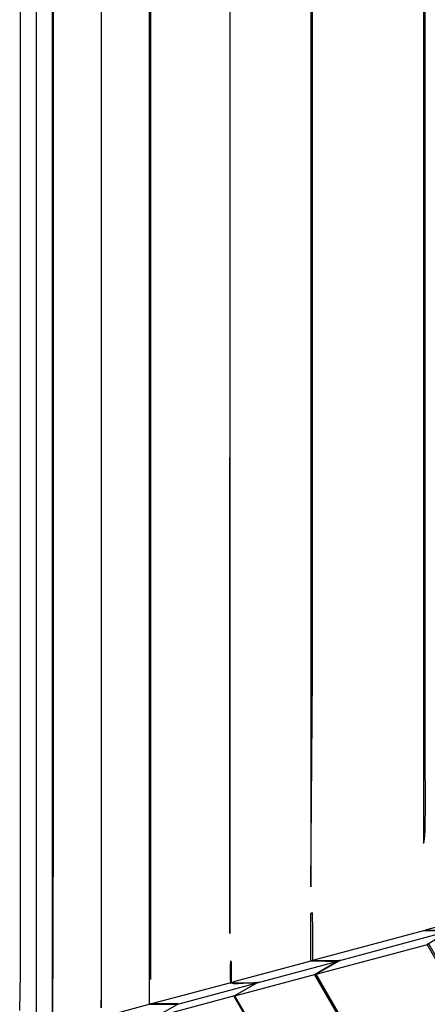
# Model space of a CAD drawing. Units: millimetres. Extents: x -5728 to 5728, y -4957 to 4956.
# Drawn here: x -3213 to -3170, y -2133 to -2030 of the extents above; entities that cross this region are included whole.
import ezdxf

# ---------------------------------------------------------------- set-up
doc = ezdxf.new("R2010")
doc.units = ezdxf.units.MM
doc.layers.get('0').update_dxf_attribs({"true_color": 0x5890e1})

# ---------------------------------------------------------------- blocks, each defined once
blk = doc.blocks.new('ИК 0156Т-1')
at = {"color": 18, "true_color": 0x000000}
for p, q in [((-3199.26, -1722.81), (-3199.26, -2130.42)), ((-3190.82, -2130.71), (-3190.82, -2130.71))]:
    blk.add_line(p, q, dxfattribs=at)
for points in [[(-3199.37, -2133), (-3199.37, -1742.72), (-3199.37, -1720.24)], [(-3096.82, -1514.86), (-3212.45, -1715.12), (-3212.62, -1715.78), (-3212.74, -1716.36), (-3212.82, -1716.9), (-3212.86, -1717.41), (-3212.86, -1719.75), (-3212.86, -2114.03), (-3212.86, -2129.84), (-3212.93, -2133.67)], [(-3204.36, -2134.34), (-3199.38, -2133), (-3196.48, -2133), (-3196.4, -2132.97), (-3196.38, -2132.96), (-3196.38, -2132.96), (-3196.38, -2132.96), (-3196.38, -2132.96), (-3196.38, -2132.96), (-3196.38, -2132.96), (-3196.38, -2132.96), (-3196.38, -2132.96), (-3196.37, -2132.96), (-3196.37, -2132.96), (-3196.37, -2132.96), (-3196.37, -2132.96), (-3196.37, -2132.96), (-3196.37, -2132.96), (-3196.37, -2132.96), (-3196.37, -2132.96), (-3196.37, -2132.96), (-3196.37, -2132.96), (-3196.37, -2132.96), (-3196.37, -2132.96), (-3196.37, -2132.96), (-3196.37, -2132.96), (-3196.37, -2132.96), (-3196.37, -2132.96), (-3196.37, -2132.96), (-3196.37, -2132.96), (-3196.37, -2132.96), (-3196.37, -2132.96), (-3196.37, -2132.96), (-3196.37, -2132.96), (-3196.37, -2132.96), (-3196.37, -2132.96), (-3196.37, -2132.96), (-3196.37, -2132.96), (-3196.37, -2132.96), (-3196.37, -2132.96), (-3196.37, -2132.96), (-3196.37, -2132.96), (-3196.37, -2132.96), (-3196.37, -2132.96), (-3196.37, -2132.96), (-3196.37, -2132.96), (-3196.37, -2132.96), (-3196.37, -2132.96), (-3196.37, -2132.96), (-3196.37, -2132.96), (-3196.37, -2132.96), (-3196.37, -2132.96), (-3196.37, -2132.96), (-3196.37, -2132.96), (-3196.37, -2132.96), (-3196.37, -2132.96), (-3196.37, -2132.96), (-3196.37, -2132.96), (-3196.37, -2132.96), (-3196.37, -2132.96), (-3196.37, -2132.96), (-3196.37, -2132.96), (-3196.37, -2132.96), (-3196.37, -2132.96), (-3196.37, -2132.96), (-3196.37, -2132.96), (-3196.37, -2132.96), (-3196.37, -2132.96), (-3196.37, -2132.96), (-3196.37, -2132.96), (-3196.37, -2132.96), (-3196.37, -2132.96), (-3196.37, -2132.96), (-3196.37, -2132.96), (-3196.37, -2132.96), (-3196.37, -2132.96), (-3196.37, -2132.96), (-3196.37, -2132.96), (-3196.37, -2132.96), (-3196.37, -2132.96), (-3196.37, -2132.96), (-3196.37, -2132.96), (-3196.36, -2132.96), (-3196.36, -2132.96), (-3196.36, -2132.96), (-3196.37, -2132.96), (-3196.36, -2132.96), (-3196.36, -2132.96), (-3196.36, -2132.96), (-3196.36, -2132.96), (-3196.36, -2132.96), (-3196.36, -2132.96), (-3196.36, -2132.96), (-3196.36, -2132.96), (-3196.36, -2132.96), (-3196.36, -2132.96), (-3196.36, -2132.96), (-3196.36, -2132.96), (-3196.36, -2132.96), (-3196.36, -2132.96), (-3196.36, -2132.96), (-3196.36, -2132.96), (-3196.36, -2132.96), (-3196.36, -2132.96), (-3196.36, -2132.96), (-3196.36, -2132.96), (-3196.36, -2132.96), (-3196.36, -2132.96), (-3196.36, -2132.96), (-3196.36, -2132.96), (-3196.36, -2132.96), (-3196.36, -2132.96), (-3196.36, -2132.96), (-3196.36, -2132.96), (-3196.36, -2132.96), (-3196.36, -2132.96), (-3196.36, -2132.96), (-3196.36, -2132.96), (-3196.36, -2132.96), (-3196.36, -2132.96), (-3196.36, -2132.96), (-3196.36, -2132.96), (-3196.36, -2132.96), (-3196.36, -2132.96), (-3196.36, -2132.96), (-3196.36, -2132.96), (-3196.36, -2132.96), (-3196.36, -2132.96), (-3196.36, -2132.96), (-3196.36, -2132.96), (-3196.36, -2132.96), (-3196.36, -2132.96), (-3196.36, -2132.96), (-3196.36, -2132.96), (-3196.36, -2132.96), (-3196.36, -2132.96), (-3196.36, -2132.96), (-3196.36, -2132.96), (-3196.36, -2132.96), (-3196.36, -2132.96), (-3196.36, -2132.96), (-3196.36, -2132.96), (-3196.36, -2132.96), (-3196.36, -2132.96), (-3196.36, -2132.96), (-3196.36, -2132.96), (-3196.36, -2132.96), (-3196.36, -2132.96), (-3196.36, -2132.96), (-3196.36, -2132.96), (-3196.36, -2132.96), (-3196.36, -2132.96), (-3196.36, -2132.96), (-3196.36, -2132.96), (-3196.36, -2132.96), (-3196.36, -2132.96), (-3196.36, -2132.96), (-3196.36, -2132.96), (-3196.36, -2132.96), (-3196.36, -2132.96), (-3196.36, -2132.96), (-3196.36, -2132.96), (-3196.36, -2132.96), (-3196.36, -2132.96), (-3196.36, -2132.96), (-3196.36, -2132.96), (-3196.36, -2132.96), (-3196.36, -2132.96), (-3196.36, -2132.96), (-3196.36, -2132.96), (-3196.36, -2132.96), (-3196.36, -2132.96), (-3196.36, -2132.96), (-3196.36, -2132.96), (-3196.36, -2132.96), (-3196.36, -2132.96), (-3196.36, -2132.96), (-3196.36, -2132.96), (-3196.36, -2132.96), (-3196.36, -2132.96), (-3196.36, -2132.96), (-3196.36, -2132.96), (-3196.36, -2132.96), (-3196.36, -2132.96), (-3196.36, -2132.96), (-3196.36, -2132.96), (-3196.36, -2132.96), (-3196.36, -2132.96), (-3196.36, -2132.96), (-3196.36, -2132.96), (-3196.36, -2132.96), (-3196.36, -2132.96), (-3196.36, -2132.96), (-3196.36, -2132.96), (-3196.36, -2132.96), (-3196.36, -2132.96), (-3196.36, -2132.96), (-3196.36, -2132.96), (-3196.36, -2132.96), (-3196.36, -2132.95), (-3196.36, -2132.96), (-3196.36, -2132.96), (-3196.36, -2132.96), (-3196.36, -2132.96), (-3196.36, -2132.95), (-3196.36, -2132.95), (-3196.36, -2132.96), (-3196.36, -2132.95), (-3196.36, -2132.95), (-3196.36, -2132.95), (-3196.36, -2132.95), (-3196.36, -2132.95), (-3196.36, -2132.95), (-3196.36, -2132.95), (-3196.36, -2132.95), (-3196.36, -2132.95), (-3196.36, -2132.95), (-3196.36, -2132.95), (-3196.36, -2132.95), (-3196.36, -2132.95), (-3196.36, -2132.95), (-3196.36, -2132.95), (-3196.36, -2132.95), (-3196.36, -2132.95), (-3196.36, -2132.95), (-3196.36, -2132.95), (-3196.36, -2132.95), (-3196.36, -2132.95), (-3196.36, -2132.95), (-3196.36, -2132.95), (-3196.36, -2132.95), (-3196.36, -2132.95), (-3196.36, -2132.95), (-3196.36, -2132.95), (-3196.36, -2132.95), (-3196.36, -2132.95), (-3196.36, -2132.95), (-3196.36, -2132.95), (-3196.36, -2132.95), (-3196.36, -2132.95), (-3196.36, -2132.95), (-3196.36, -2132.95), (-3196.36, -2132.95), (-3196.36, -2132.95), (-3196.36, -2132.95), (-3196.36, -2132.95), (-3196.36, -2132.95), (-3196.36, -2132.95), (-3196.36, -2132.95), (-3196.36, -2132.95), (-3196.36, -2132.95), (-3196.36, -2132.95), (-3196.36, -2132.95), (-3196.36, -2132.95), (-3196.36, -2132.95), (-3196.36, -2132.95), (-3196.36, -2132.95), (-3196.36, -2132.95), (-3196.36, -2132.95), (-3196.36, -2132.95), (-3196.36, -2132.95), (-3196.36, -2132.95), (-3196.36, -2132.95), (-3196.36, -2132.95), (-3196.36, -2132.95), (-3196.36, -2132.95), (-3196.36, -2132.95), (-3196.36, -2132.95), (-3196.36, -2132.95), (-3196.36, -2132.95), (-3196.36, -2132.95), (-3196.36, -2132.95), (-3196.36, -2132.95), (-3196.36, -2132.95), (-3196.36, -2132.95), (-3196.36, -2132.95), (-3196.36, -2132.95), (-3196.36, -2132.95), (-3196.36, -2132.95), (-3196.36, -2132.95), (-3196.36, -2132.95), (-3196.36, -2132.95), (-3196.36, -2132.95), (-3196.36, -2132.95), (-3196.36, -2132.95), (-3196.36, -2132.95), (-3196.36, -2132.95), (-3196.36, -2132.95), (-3196.37, -2132.95), (-3196.37, -2132.95), (-3196.37, -2132.95), (-3196.37, -2132.95), (-3196.37, -2132.95), (-3196.37, -2132.95), (-3196.37, -2132.95), (-3196.37, -2132.95), (-3196.37, -2132.95), (-3196.37, -2132.95), (-3196.37, -2132.95), (-3196.37, -2132.95), (-3196.37, -2132.95), (-3196.37, -2132.95), (-3196.37, -2132.95), (-3196.37, -2132.95), (-3196.37, -2132.95), (-3196.37, -2132.95), (-3196.37, -2132.95), (-3196.37, -2132.95), (-3196.37, -2132.95), (-3196.37, -2132.95), (-3196.37, -2132.95), (-3196.37, -2132.95), (-3196.37, -2132.95), (-3196.37, -2132.95), (-3196.37, -2132.95), (-3196.37, -2132.95), (-3196.37, -2132.95), (-3196.37, -2132.95), (-3196.37, -2132.95), (-3196.37, -2132.95), (-3196.37, -2132.95), (-3196.37, -2132.95), (-3196.37, -2132.95), (-3196.37, -2132.95), (-3196.37, -2132.95), (-3196.37, -2132.95), (-3196.37, -2132.95), (-3196.37, -2132.95), (-3196.37, -2132.95), (-3196.37, -2132.95), (-3196.37, -2132.95), (-3196.37, -2132.95), (-3196.37, -2132.95), (-3196.37, -2132.95), (-3196.37, -2132.95), (-3196.37, -2132.95), (-3196.37, -2132.95), (-3196.37, -2132.95), (-3196.37, -2132.95), (-3196.37, -2132.95), (-3196.37, -2132.95), (-3196.37, -2132.95), (-3196.37, -2132.95), (-3196.37, -2132.95), (-3196.37, -2132.95), (-3196.37, -2132.95), (-3196.37, -2132.95), (-3196.37, -2132.95), (-3196.37, -2132.95), (-3196.37, -2132.95), (-3196.37, -2132.95), (-3196.37, -2132.95), (-3196.37, -2132.95), (-3196.37, -2132.95), (-3196.37, -2132.95), (-3196.37, -2132.95), (-3196.37, -2132.95), (-3196.37, -2132.95), (-3196.37, -2132.95), (-3196.38, -2132.95), (-3196.38, -2132.95), (-3196.38, -2132.95), (-3196.38, -2132.95), (-3196.38, -2132.95), (-3196.38, -2132.95), (-3196.38, -2132.95), (-3196.38, -2132.95), (-3196.38, -2132.95), (-3196.38, -2132.95), (-3196.38, -2132.95), (-3196.38, -2132.95), (-3196.38, -2132.95), (-3196.38, -2132.95), (-3196.38, -2132.95), (-3196.38, -2132.95), (-3196.38, -2132.95), (-3196.38, -2132.95), (-3196.38, -2132.95), (-3196.38, -2132.95), (-3196.38, -2132.95), (-3196.38, -2132.95), (-3196.38, -2132.95), (-3196.38, -2132.95), (-3196.38, -2132.95), (-3196.38, -2132.95), (-3196.38, -2132.95), (-3196.38, -2132.95), (-3196.38, -2132.95), (-3196.39, -2132.95), (-3196.39, -2132.95), (-3196.39, -2132.95), (-3196.39, -2132.95), (-3196.39, -2132.95), (-3196.39, -2132.95), (-3196.39, -2132.95), (-3196.39, -2132.95), (-3196.39, -2132.95), (-3196.39, -2132.95), (-3196.39, -2132.95), (-3196.39, -2132.95), (-3196.39, -2132.95), (-3196.39, -2132.95), (-3196.39, -2132.95), (-3196.39, -2132.95), (-3196.39, -2132.95), (-3196.39, -2132.95), (-3196.39, -2132.95), (-3196.39, -2132.95), (-3196.41, -2132.95), (-3197.02, -2132.97), (-3199.26, -2132.97), (-3190.95, -2130.75), (-3188.1, -2130.75), (-3179.66, -2128.49), (-3182.12, -2129.93), (-3171.61, -2148.12)], [(-3209.28, -1721.17), (-3209.15, -1722.56), (-3209.05, -1725.65), (-3209.44, -1736.97), (-3209.44, -2114.39), (-3209.5, -2135.72), (-3209.5, -1785.64), (-3209.5, -1717.53)], [(-3211.55, -1721.13), (-3211.67, -1721.89), (-3211.77, -1722.69), (-3211.89, -1724.4), (-3211.92, -1726.24), (-3211.19, -1740.47), (-3211.19, -2136.17), (-3211.17, -2131.4), (-3211.17, -1742.03), (-3210.84, -1727.86), (-3210.95, -1723.77), (-3211.08, -1721.93), (-3211.27, -1720.27)], [(-3204.44, -1720.46), (-3204.44, -1721.53), (-3204.44, -1730.04), (-3204.44, -1765.76), (-3204.41, -2133.39), (-3204.37, -2131.72), (-3204.37, -2127.79), (-3204.37, -2109.9), (-3204.37, -1719.86)], [(-3190.95, -1771.81), (-3190.95, -2125.62), (-3190.82, -1727.68)], [(-3182.51, -1775.6), (-3182.51, -2120.74), (-3182.34, -2098.62), (-3182.34, -1732.56)], [(-3170.73, -1755.71), (-3170.73, -2116.17), (-3170.73, -2116.17), (-3170.73, -2116.17), (-3170.73, -2116.17), (-3170.73, -2116.17), (-3170.73, -2116.17), (-3170.73, -2116.17), (-3170.73, -2116.17), (-3170.73, -2116.17), (-3170.73, -2116.17), (-3170.73, -2116.17), (-3170.73, -2116.17), (-3170.72, -2116.17), (-3170.72, -2116.17), (-3170.72, -2116.17), (-3170.72, -2116.17), (-3170.72, -2116.17), (-3170.72, -2116.17), (-3170.72, -2116.17), (-3170.72, -2116.17), (-3170.72, -2116.17), (-3170.72, -2116.17), (-3170.72, -2116.17), (-3170.72, -2116.17), (-3170.72, -2116.17), (-3170.72, -2116.17), (-3170.72, -2116.16), (-3170.72, -2116.16), (-3170.72, -2116.16), (-3170.72, -2116.16), (-3170.71, -2116.16), (-3170.71, -2116.16), (-3170.71, -2116.16), (-3170.71, -2116.16), (-3170.71, -2116.16), (-3170.71, -2116.16), (-3170.71, -2116.16), (-3170.71, -2116.16), (-3170.71, -2116.16), (-3170.71, -2116.16), (-3170.71, -2116.16), (-3170.71, -2116.16), (-3170.71, -2116.16), (-3170.71, -2116.16), (-3170.71, -2116.15), (-3170.71, -2116.15), (-3170.71, -2116.15), (-3170.71, -2116.15), (-3170.71, -2116.15), (-3170.7, -2116.15), (-3170.7, -2116.15), (-3170.7, -2116.15), (-3170.7, -2116.15), (-3170.7, -2116.15), (-3170.7, -2116.15), (-3170.7, -2116.15), (-3170.7, -2116.15), (-3170.7, -2116.14), (-3170.7, -2116.14), (-3170.7, -2116.14), (-3170.7, -2116.14), (-3170.7, -2116.14), (-3170.7, -2116.14), (-3170.7, -2116.14), (-3170.7, -2116.14), (-3170.7, -2116.14), (-3170.7, -2116.14), (-3170.7, -2116.14), (-3170.7, -2116.14), (-3170.69, -2116.13), (-3170.69, -2116.13), (-3170.69, -2116.13), (-3170.69, -2116.13), (-3170.69, -2116.13), (-3170.69, -2116.13), (-3170.69, -2116.13), (-3170.69, -2116.13), (-3170.69, -2116.13), (-3170.69, -2116.13), (-3170.69, -2116.12), (-3170.69, -2116.12), (-3170.69, -2116.12), (-3170.69, -2116.12), (-3170.69, -2116.12), (-3170.69, -2116.12), (-3170.69, -2116.12), (-3170.69, -2116.12), (-3170.69, -2116.12), (-3170.69, -2116.11), (-3170.68, -2116.11), (-3170.68, -2116.11), (-3170.68, -2116.11), (-3170.68, -2116.11), (-3170.68, -2116.11), (-3170.68, -2116.11), (-3170.68, -2116.11), (-3170.68, -2116.11), (-3170.68, -2116.1), (-3170.68, -2116.1), (-3170.68, -2116.1), (-3170.68, -2116.1), (-3170.68, -2116.1), (-3170.68, -2116.1), (-3170.68, -2116.1), (-3170.68, -2116.1), (-3170.68, -2116.09), (-3170.68, -2116.09), (-3170.68, -2116.09), (-3170.68, -2116.09), (-3170.68, -2116.09), (-3170.68, -2116.09), (-3170.67, -2116.09), (-3170.67, -2116.08), (-3170.67, -2116.08), (-3170.67, -2116.08), (-3170.67, -2116.08), (-3170.67, -2116.08), (-3170.67, -2116.08), (-3170.67, -2116.08), (-3170.67, -2116.07), (-3170.67, -2116.07), (-3170.67, -2116.07), (-3170.67, -2116.07), (-3170.67, -2116.07), (-3170.67, -2116.07), (-3170.67, -2116.07), (-3170.67, -2116.06), (-3170.67, -2116.06), (-3170.65, -2116.01), (-3170.64, -2115.94), (-3170.62, -2115.78), (-3170.58, -2115.36), (-3170.55, -2114.81), (-3170.5, -2111.89), (-3170.55, -2107.41), (-3170.55, -1737.1)], [(-3158.93, -2122.17), (-3170.55, -2125.28), (-3168.3, -2125.28)], [(-3167.84, -2125.33), (-3170.73, -2125.33), (-3182.33, -2128.44), (-3180.21, -2128.44), (-3179.79, -2128.43), (-3179.53, -2128.41), (-3179.47, -2128.41), (-3179.47, -2128.41), (-3179.47, -2128.41), (-3179.47, -2128.41), (-3179.47, -2128.41), (-3179.47, -2128.41), (-3179.47, -2128.41), (-3179.47, -2128.41), (-3179.47, -2128.41), (-3179.46, -2128.41), (-3179.46, -2128.41), (-3179.46, -2128.41), (-3179.46, -2128.41), (-3179.46, -2128.41), (-3179.46, -2128.41), (-3179.46, -2128.41), (-3179.46, -2128.41), (-3179.46, -2128.41), (-3179.46, -2128.41), (-3179.46, -2128.41), (-3179.46, -2128.41), (-3179.46, -2128.41), (-3179.46, -2128.41), (-3179.46, -2128.41), (-3179.46, -2128.41), (-3179.46, -2128.41), (-3179.46, -2128.41), (-3179.46, -2128.41), (-3179.46, -2128.41), (-3179.46, -2128.41), (-3179.46, -2128.41), (-3179.46, -2128.41), (-3179.46, -2128.41), (-3179.46, -2128.41), (-3179.46, -2128.41), (-3179.46, -2128.41), (-3179.46, -2128.41), (-3179.46, -2128.41), (-3179.46, -2128.41), (-3179.46, -2128.41), (-3179.46, -2128.41), (-3179.46, -2128.41), (-3179.46, -2128.41), (-3179.46, -2128.41), (-3179.46, -2128.41), (-3179.46, -2128.41), (-3179.46, -2128.41), (-3179.46, -2128.41), (-3179.46, -2128.41), (-3179.46, -2128.41), (-3179.46, -2128.41), (-3179.46, -2128.41), (-3179.46, -2128.41), (-3179.46, -2128.41), (-3179.46, -2128.41), (-3179.46, -2128.41), (-3179.46, -2128.41), (-3179.46, -2128.41), (-3179.46, -2128.41), (-3179.46, -2128.41), (-3179.46, -2128.41), (-3179.46, -2128.41), (-3179.46, -2128.41), (-3179.46, -2128.41), (-3179.46, -2128.41), (-3179.46, -2128.41), (-3179.46, -2128.41), (-3179.46, -2128.41), (-3179.46, -2128.41), (-3179.46, -2128.41), (-3179.46, -2128.41), (-3179.46, -2128.41), (-3179.46, -2128.41), (-3179.46, -2128.41), (-3179.46, -2128.41), (-3179.46, -2128.41), (-3179.46, -2128.41), (-3179.46, -2128.41), (-3179.46, -2128.41), (-3179.46, -2128.41), (-3179.46, -2128.41), (-3179.45, -2128.41), (-3179.45, -2128.41), (-3179.45, -2128.41), (-3179.45, -2128.41), (-3179.45, -2128.41), (-3179.45, -2128.41), (-3179.45, -2128.41), (-3179.45, -2128.41), (-3179.45, -2128.41), (-3179.45, -2128.41), (-3179.45, -2128.41), (-3179.45, -2128.41), (-3179.45, -2128.41), (-3179.45, -2128.41), (-3179.45, -2128.41), (-3179.45, -2128.41), (-3179.45, -2128.41), (-3179.45, -2128.41), (-3179.45, -2128.41), (-3179.45, -2128.41), (-3179.45, -2128.41), (-3179.45, -2128.41), (-3179.45, -2128.41), (-3179.45, -2128.41), (-3179.45, -2128.41), (-3179.45, -2128.41), (-3179.45, -2128.41), (-3179.45, -2128.41), (-3179.45, -2128.41), (-3179.45, -2128.41), (-3179.45, -2128.42), (-3179.45, -2128.42), (-3179.46, -2128.42), (-3179.45, -2128.42), (-3179.45, -2128.42), (-3179.46, -2128.42), (-3179.46, -2128.42), (-3179.46, -2128.42), (-3179.45, -2128.42), (-3179.46, -2128.42), (-3179.46, -2128.42), (-3179.46, -2128.42), (-3179.46, -2128.42), (-3179.46, -2128.42), (-3179.46, -2128.42), (-3179.46, -2128.42), (-3179.46, -2128.42), (-3179.46, -2128.42), (-3179.46, -2128.42), (-3179.46, -2128.42), (-3179.46, -2128.42), (-3179.46, -2128.42), (-3179.46, -2128.42), (-3179.46, -2128.42), (-3179.46, -2128.42), (-3179.46, -2128.42), (-3179.46, -2128.42), (-3179.46, -2128.42), (-3179.46, -2128.42), (-3179.46, -2128.42), (-3179.46, -2128.42), (-3179.46, -2128.42), (-3179.46, -2128.42), (-3179.46, -2128.42), (-3179.46, -2128.42), (-3179.46, -2128.42), (-3179.46, -2128.42), (-3179.46, -2128.42), (-3179.46, -2128.42), (-3179.46, -2128.42), (-3179.46, -2128.42), (-3179.46, -2128.42), (-3179.46, -2128.42), (-3179.46, -2128.42), (-3179.46, -2128.42), (-3179.46, -2128.42), (-3179.46, -2128.42), (-3179.46, -2128.42), (-3179.46, -2128.42), (-3179.46, -2128.42), (-3179.46, -2128.42), (-3179.46, -2128.42), (-3179.46, -2128.42), (-3179.46, -2128.42), (-3179.46, -2128.42), (-3179.46, -2128.42), (-3179.46, -2128.42), (-3179.46, -2128.42), (-3179.46, -2128.42), (-3179.46, -2128.42), (-3179.46, -2128.42), (-3179.46, -2128.42), (-3179.46, -2128.42), (-3179.46, -2128.42), (-3179.46, -2128.42), (-3179.46, -2128.42), (-3179.46, -2128.42), (-3179.46, -2128.42), (-3179.46, -2128.42), (-3179.46, -2128.42), (-3179.46, -2128.42), (-3179.46, -2128.42), (-3179.46, -2128.42), (-3179.46, -2128.42), (-3179.46, -2128.42), (-3179.46, -2128.42), (-3179.46, -2128.42), (-3179.46, -2128.42), (-3179.46, -2128.42), (-3179.46, -2128.42), (-3179.46, -2128.42), (-3179.46, -2128.42), (-3179.46, -2128.42), (-3179.46, -2128.42), (-3179.46, -2128.42), (-3179.46, -2128.42), (-3179.46, -2128.42), (-3179.46, -2128.42), (-3179.46, -2128.42), (-3179.46, -2128.42), (-3179.46, -2128.42), (-3179.48, -2128.43), (-3179.56, -2128.46), (-3179.61, -2128.47), (-3179.67, -2128.48), (-3179.7, -2128.49), (-3179.7, -2128.49), (-3179.7, -2128.49), (-3179.7, -2128.49), (-3179.7, -2128.49), (-3179.7, -2128.49), (-3179.7, -2128.49), (-3179.7, -2128.49), (-3179.7, -2128.49), (-3179.71, -2128.49), (-3179.71, -2128.49), (-3179.71, -2128.49), (-3179.71, -2128.49), (-3179.71, -2128.49), (-3179.71, -2128.49), (-3179.71, -2128.49), (-3179.71, -2128.49), (-3179.71, -2128.49), (-3179.71, -2128.49), (-3179.72, -2128.49), (-3179.72, -2128.49), (-3179.72, -2128.49), (-3179.72, -2128.49), (-3179.72, -2128.49), (-3179.72, -2128.49), (-3179.72, -2128.49), (-3179.72, -2128.49), (-3179.72, -2128.49), (-3179.73, -2128.49), (-3179.73, -2128.49), (-3179.73, -2128.49), (-3179.73, -2128.49), (-3179.73, -2128.49), (-3179.8, -2128.5), (-3180.15, -2128.52), (-3181.01, -2128.52), (-3182.5, -2128.49), (-3189.93, -2130.47), (-3190.3, -2130.58), (-3190.43, -2130.62), (-3190.54, -2130.66), (-3190.58, -2130.68), (-3190.62, -2130.7), (-3190.65, -2130.71), (-3190.67, -2130.73), (-3190.68, -2130.73), (-3190.68, -2130.73), (-3190.68, -2130.73), (-3190.68, -2130.73), (-3190.68, -2130.73), (-3190.68, -2130.73), (-3190.68, -2130.73), (-3190.68, -2130.73), (-3190.68, -2130.73), (-3190.68, -2130.73), (-3190.68, -2130.73), (-3190.68, -2130.73), (-3190.68, -2130.73), (-3190.69, -2130.73), (-3190.69, -2130.73), (-3190.69, -2130.73), (-3190.69, -2130.74), (-3190.69, -2130.74), (-3190.69, -2130.74), (-3190.69, -2130.74), (-3190.69, -2130.74), (-3190.69, -2130.74), (-3190.69, -2130.74), (-3190.69, -2130.74), (-3190.69, -2130.74), (-3190.69, -2130.74), (-3190.69, -2130.74), (-3190.69, -2130.74), (-3190.69, -2130.74), (-3190.69, -2130.74), (-3190.69, -2130.74), (-3190.69, -2130.74), (-3190.7, -2130.74), (-3190.7, -2130.74), (-3190.7, -2130.74), (-3190.7, -2130.74), (-3190.7, -2130.74), (-3190.7, -2130.74), (-3190.7, -2130.75), (-3190.7, -2130.75), (-3190.7, -2130.75), (-3190.7, -2130.75), (-3190.7, -2130.75), (-3190.7, -2130.75), (-3190.7, -2130.75), (-3190.7, -2130.75), (-3190.7, -2130.75), (-3190.7, -2130.75), (-3190.7, -2130.75), (-3190.7, -2130.75), (-3190.7, -2130.75), (-3190.7, -2130.75), (-3190.7, -2130.75), (-3190.7, -2130.75), (-3190.7, -2130.75), (-3190.7, -2130.75), (-3190.7, -2130.75), (-3190.7, -2130.75), (-3190.7, -2130.75), (-3190.7, -2130.75), (-3190.7, -2130.75), (-3190.7, -2130.75), (-3190.7, -2130.75), (-3190.7, -2130.75), (-3190.7, -2130.75), (-3190.7, -2130.76), (-3190.71, -2130.76), (-3190.7, -2130.76), (-3190.7, -2130.76), (-3190.71, -2130.76), (-3190.71, -2130.76), (-3190.71, -2130.76), (-3190.71, -2130.76), (-3190.71, -2130.76), (-3190.71, -2130.76), (-3190.71, -2130.76), (-3190.71, -2130.76), (-3190.71, -2130.76), (-3190.71, -2130.76), (-3190.71, -2130.76), (-3190.71, -2130.76), (-3190.71, -2130.76), (-3190.71, -2130.76), (-3190.71, -2130.76), (-3190.71, -2130.76), (-3190.71, -2130.76), (-3190.71, -2130.76), (-3190.71, -2130.76), (-3190.71, -2130.76), (-3190.71, -2130.76), (-3190.71, -2130.76), (-3190.71, -2130.76), (-3190.71, -2130.76), (-3190.71, -2130.76), (-3190.71, -2130.76), (-3190.71, -2130.77), (-3190.71, -2130.77), (-3190.71, -2130.77), (-3190.71, -2130.77), (-3190.71, -2130.77), (-3190.71, -2130.77), (-3190.71, -2130.77), (-3190.71, -2130.77), (-3190.71, -2130.77), (-3190.71, -2130.77), (-3190.71, -2130.77), (-3190.71, -2130.77), (-3190.71, -2130.77), (-3190.71, -2130.77), (-3190.71, -2130.77), (-3190.71, -2130.77), (-3190.71, -2130.77), (-3190.71, -2130.77), (-3190.71, -2130.77), (-3190.71, -2130.77), (-3190.71, -2130.77), (-3190.71, -2130.77), (-3190.71, -2130.77), (-3190.71, -2130.77), (-3190.71, -2130.77), (-3190.71, -2130.77), (-3190.71, -2130.77), (-3190.71, -2130.77), (-3190.71, -2130.77), (-3190.71, -2130.77), (-3190.71, -2130.77), (-3190.71, -2130.77), (-3190.71, -2130.77), (-3190.71, -2130.78), (-3190.71, -2130.78), (-3190.71, -2130.78), (-3190.71, -2130.78), (-3190.71, -2130.78), (-3190.71, -2130.78), (-3190.7, -2130.78), (-3190.7, -2130.78), (-3190.7, -2130.78), (-3190.7, -2130.78), (-3190.7, -2130.78), (-3190.7, -2130.78), (-3190.7, -2130.78), (-3190.7, -2130.78), (-3190.7, -2130.78), (-3190.7, -2130.78), (-3190.7, -2130.78), (-3190.7, -2130.78), (-3190.7, -2130.78), (-3190.7, -2130.78), (-3190.7, -2130.78), (-3190.7, -2130.78), (-3190.7, -2130.78), (-3190.7, -2130.78), (-3190.7, -2130.78), (-3190.7, -2130.78), (-3190.7, -2130.78), (-3190.7, -2130.78), (-3190.7, -2130.78), (-3190.7, -2130.78), (-3190.7, -2130.78), (-3190.7, -2130.78), (-3190.7, -2130.78), (-3190.7, -2130.78), (-3190.7, -2130.78), (-3190.7, -2130.78), (-3190.7, -2130.79), (-3190.7, -2130.79), (-3190.7, -2130.79), (-3190.7, -2130.79), (-3190.7, -2130.79), (-3190.7, -2130.79), (-3190.7, -2130.79), (-3190.69, -2130.79), (-3190.69, -2130.79), (-3190.69, -2130.79), (-3190.69, -2130.79), (-3190.69, -2130.79), (-3190.69, -2130.79), (-3190.69, -2130.79), (-3190.69, -2130.79), (-3190.69, -2130.79), (-3190.69, -2130.79), (-3190.69, -2130.79), (-3190.69, -2130.79), (-3190.69, -2130.79), (-3190.69, -2130.79), (-3190.69, -2130.79), (-3190.69, -2130.79), (-3190.69, -2130.79), (-3190.69, -2130.79), (-3190.69, -2130.79), (-3190.69, -2130.79), (-3190.69, -2130.79), (-3190.69, -2130.79), (-3190.69, -2130.79), (-3190.68, -2130.79), (-3190.68, -2130.79), (-3190.68, -2130.79), (-3190.68, -2130.79), (-3190.68, -2130.79), (-3190.68, -2130.79), (-3190.68, -2130.79), (-3190.68, -2130.79), (-3190.68, -2130.79), (-3190.68, -2130.79), (-3190.68, -2130.79), (-3190.68, -2130.8), (-3190.68, -2130.8), (-3190.68, -2130.8), (-3190.68, -2130.8), (-3190.68, -2130.8), (-3190.68, -2130.8), (-3190.68, -2130.8), (-3190.68, -2130.8), (-3190.67, -2130.8), (-3190.67, -2130.8), (-3190.67, -2130.8), (-3190.67, -2130.8), (-3190.67, -2130.8), (-3190.67, -2130.8), (-3190.67, -2130.8), (-3190.67, -2130.8), (-3190.67, -2130.8), (-3190.67, -2130.8), (-3190.67, -2130.8), (-3190.67, -2130.8), (-3190.67, -2130.8), (-3190.67, -2130.8), (-3190.67, -2130.8), (-3190.67, -2130.8), (-3190.67, -2130.8), (-3190.66, -2130.8), (-3190.66, -2130.8), (-3190.66, -2130.8), (-3190.66, -2130.8), (-3190.66, -2130.8), (-3190.66, -2130.8), (-3190.66, -2130.8), (-3190.66, -2130.8), (-3190.66, -2130.8), (-3190.66, -2130.8), (-3190.66, -2130.8), (-3190.66, -2130.8), (-3190.66, -2130.8), (-3190.66, -2130.8), (-3190.66, -2130.8), (-3190.65, -2130.8), (-3190.65, -2130.8), (-3190.65, -2130.8), (-3190.65, -2130.8), (-3190.65, -2130.8), (-3190.65, -2130.8), (-3190.65, -2130.8), (-3190.65, -2130.8), (-3190.65, -2130.8), (-3190.65, -2130.8), (-3190.65, -2130.81), (-3190.65, -2130.81), (-3190.65, -2130.81), (-3190.64, -2130.81), (-3190.64, -2130.81), (-3190.64, -2130.81), (-3190.64, -2130.81), (-3190.64, -2130.81), (-3190.64, -2130.81), (-3190.64, -2130.81), (-3190.64, -2130.81), (-3190.64, -2130.81), (-3190.64, -2130.81), (-3190.64, -2130.81), (-3190.64, -2130.81), (-3190.64, -2130.81), (-3190.63, -2130.81), (-3190.63, -2130.81), (-3190.63, -2130.81), (-3190.63, -2130.81), (-3190.63, -2130.81), (-3190.63, -2130.81), (-3190.63, -2130.81), (-3190.63, -2130.81), (-3190.63, -2130.81), (-3190.63, -2130.81), (-3190.63, -2130.81), (-3190.63, -2130.81), (-3190.62, -2130.81), (-3190.62, -2130.81), (-3190.62, -2130.81), (-3190.62, -2130.81), (-3190.62, -2130.81), (-3190.62, -2130.81), (-3190.62, -2130.81), (-3190.62, -2130.81), (-3190.62, -2130.81), (-3190.62, -2130.81), (-3190.61, -2130.81), (-3190.61, -2130.81), (-3190.61, -2130.81), (-3190.61, -2130.81), (-3190.61, -2130.81), (-3190.61, -2130.81), (-3190.61, -2130.81), (-3190.61, -2130.81), (-3190.61, -2130.81), (-3190.61, -2130.81), (-3190.61, -2130.81), (-3190.6, -2130.81), (-3190.6, -2130.81), (-3190.6, -2130.81), (-3190.6, -2130.81), (-3190.6, -2130.81), (-3190.6, -2130.81), (-3190.58, -2130.82), (-3190.58, -2130.82), (-3190.58, -2130.82), (-3190.58, -2130.82), (-3190.58, -2130.82), (-3190.58, -2130.82), (-3190.58, -2130.82), (-3190.58, -2130.82), (-3190.57, -2130.82), (-3190.57, -2130.82), (-3190.57, -2130.82), (-3190.57, -2130.82), (-3190.57, -2130.82), (-3190.57, -2130.82), (-3190.57, -2130.82), (-3190.57, -2130.82), (-3190.57, -2130.82), (-3190.55, -2130.82), (-3190.55, -2130.82), (-3190.54, -2130.82), (-3190.54, -2130.82), (-3190.54, -2130.82), (-3190.54, -2130.82), (-3190.54, -2130.82), (-3190.54, -2130.82), (-3190.54, -2130.82), (-3190.54, -2130.82), (-3190.54, -2130.82), (-3190.53, -2130.82), (-3190.53, -2130.82), (-3190.53, -2130.82), (-3190.53, -2130.82), (-3190.53, -2130.82), (-3190.53, -2130.82), (-3190.44, -2130.83), (-3190.34, -2130.83), (-3190.1, -2130.83), (-3187.97, -2130.71), (-3190.46, -2132.14), (-3198.87, -2134.4), (-3196.41, -2132.98), (-3188.11, -2130.75), (-3190.56, -2132.17), (-3176.51, -2156.53)], [(-3055, -2366.72), (-3190.43, -2132.14), (-3181.97, -2129.87), (-3141.57, -2199.84)], [(-3129.5, -2197.51), (-3170.34, -2126.77), (-3170.26, -2126.69), (-3170.14, -2126.61), (-3169.86, -2126.43), (-3169.16, -2126.03), (-3167.89, -2125.34), (-3179.51, -2128.45), (-3181.95, -2129.86), (-3170.17, -2126.71), (-3119.13, -2215.11)]]:
    blk.add_lwpolyline(points, dxfattribs=at)
for points in [[(-3182.43, -2128.47), (-3182.44, -2128.47), (-3182.44, -2128.47), (-3182.44, -2128.47), (-3182.44, -2128.47), (-3182.44, -2128.47), (-3182.44, -2128.47), (-3182.44, -2128.47), (-3182.44, -2128.48), (-3182.44, -2128.48), (-3182.44, -2128.47), (-3182.44, -2128.48), (-3182.44, -2128.48), (-3182.44, -2128.48), (-3182.44, -2128.48), (-3182.44, -2128.48), (-3182.44, -2128.48), (-3182.44, -2128.48), (-3182.44, -2128.48), (-3182.44, -2128.48), (-3182.44, -2128.48), (-3182.44, -2128.48), (-3182.44, -2128.48), (-3182.44, -2128.48), (-3182.44, -2128.48), (-3182.45, -2128.48), (-3182.45, -2128.48), (-3182.45, -2128.48), (-3182.45, -2128.48), (-3182.45, -2128.48), (-3182.45, -2128.48), (-3182.45, -2128.48), (-3182.45, -2128.48), (-3182.45, -2128.48), (-3182.45, -2128.48), (-3182.45, -2128.48), (-3182.45, -2128.48), (-3182.45, -2128.48), (-3182.45, -2128.48), (-3182.45, -2128.48), (-3182.45, -2128.48), (-3182.45, -2128.48), (-3182.45, -2128.48), (-3182.45, -2128.48), (-3182.45, -2128.48), (-3182.45, -2128.48), (-3182.45, -2128.48), (-3182.45, -2128.48), (-3182.45, -2128.48), (-3182.45, -2128.48), (-3182.45, -2128.48), (-3182.45, -2128.48), (-3182.45, -2128.48), (-3182.45, -2128.48), (-3182.45, -2128.48), (-3182.45, -2128.48), (-3182.45, -2128.48), (-3182.45, -2128.48), (-3182.45, -2128.48), (-3182.45, -2128.48), (-3182.45, -2128.48), (-3182.45, -2128.48), (-3182.45, -2128.48), (-3182.45, -2128.48), (-3182.45, -2128.48), (-3182.45, -2128.48), (-3182.45, -2128.48), (-3182.45, -2128.48), (-3182.45, -2128.48), (-3182.45, -2128.48), (-3182.45, -2128.48), (-3182.45, -2128.48), (-3182.45, -2128.48), (-3182.45, -2128.48), (-3182.45, -2128.48), (-3182.45, -2128.48), (-3182.45, -2128.48), (-3182.45, -2128.48), (-3182.45, -2128.48), (-3182.45, -2128.48), (-3182.45, -2128.48), (-3182.45, -2128.48), (-3182.45, -2128.48), (-3182.45, -2128.48), (-3182.45, -2128.48), (-3182.45, -2128.48), (-3182.45, -2128.48), (-3182.45, -2128.48), (-3182.45, -2128.48), (-3182.45, -2128.48), (-3182.45, -2128.48), (-3182.45, -2128.48), (-3182.45, -2128.48), (-3182.45, -2128.48), (-3182.45, -2128.48), (-3182.45, -2128.48), (-3182.46, -2128.48), (-3182.46, -2128.48), (-3182.46, -2128.48), (-3182.46, -2128.48), (-3182.46, -2128.48), (-3182.46, -2128.48), (-3182.46, -2128.48), (-3182.46, -2128.48), (-3182.46, -2128.48), (-3182.46, -2128.48), (-3182.46, -2128.48), (-3182.46, -2128.48), (-3182.46, -2128.48), (-3182.46, -2128.48), (-3182.46, -2128.48), (-3182.46, -2128.48), (-3182.46, -2128.48), (-3182.46, -2128.48), (-3182.46, -2128.48), (-3182.46, -2128.48), (-3182.46, -2128.48), (-3182.46, -2128.48), (-3182.46, -2128.48), (-3182.46, -2128.48), (-3182.46, -2128.48), (-3182.46, -2128.48), (-3182.46, -2128.48), (-3182.46, -2128.48), (-3182.46, -2128.48), (-3182.46, -2128.48), (-3182.46, -2128.48), (-3182.46, -2128.48), (-3182.46, -2128.48), (-3182.46, -2128.48), (-3182.46, -2128.48), (-3182.46, -2128.48), (-3182.46, -2128.48), (-3182.46, -2128.48), (-3182.46, -2128.48), (-3182.46, -2128.48), (-3182.46, -2128.48), (-3182.46, -2128.48), (-3182.46, -2128.48), (-3182.46, -2128.48), (-3182.46, -2128.48), (-3182.46, -2128.48), (-3182.46, -2128.48), (-3182.46, -2128.48), (-3182.46, -2128.48), (-3182.46, -2128.48), (-3182.46, -2128.48), (-3182.46, -2128.48), (-3182.46, -2128.48), (-3182.46, -2128.48), (-3182.47, -2128.48), (-3182.47, -2128.48), (-3182.47, -2128.48), (-3182.47, -2128.48), (-3182.47, -2128.48), (-3182.47, -2128.48), (-3182.47, -2128.48), (-3182.47, -2128.48), (-3182.47, -2128.48), (-3182.47, -2128.48), (-3182.47, -2128.48), (-3182.47, -2128.48), (-3182.47, -2128.48), (-3182.47, -2128.48), (-3182.47, -2128.48), (-3182.47, -2128.48), (-3182.47, -2128.48), (-3182.47, -2128.48), (-3182.47, -2128.48), (-3182.47, -2128.48), (-3182.47, -2128.48), (-3182.47, -2128.48), (-3182.47, -2128.48), (-3182.47, -2128.48), (-3182.47, -2128.48), (-3182.47, -2128.48), (-3182.47, -2128.48), (-3182.47, -2128.48), (-3182.47, -2128.48), (-3182.47, -2128.48), (-3182.47, -2128.48), (-3182.47, -2128.48), (-3182.47, -2128.48), (-3182.47, -2128.48), (-3182.47, -2128.48), (-3182.47, -2128.48), (-3182.47, -2128.48), (-3182.47, -2128.48), (-3182.47, -2128.48), (-3182.47, -2128.48), (-3182.47, -2128.48), (-3182.47, -2128.48), (-3182.47, -2128.48), (-3182.47, -2128.48), (-3182.47, -2128.48), (-3182.47, -2128.48), (-3182.47, -2128.48), (-3182.47, -2128.48), (-3182.47, -2128.48), (-3182.47, -2128.48), (-3182.47, -2128.48), (-3182.47, -2128.48), (-3182.47, -2128.48), (-3182.47, -2128.48), (-3182.47, -2128.48), (-3182.47, -2128.48), (-3182.47, -2128.48), (-3182.47, -2128.48), (-3182.47, -2128.48), (-3182.47, -2128.48), (-3182.48, -2128.48), (-3182.49, -2128.47), (-3182.49, -2128.47), (-3182.49, -2128.47), (-3182.49, -2128.47), (-3182.49, -2128.47), (-3182.49, -2128.47), (-3182.49, -2128.47), (-3182.49, -2128.47), (-3182.49, -2128.47), (-3182.49, -2128.47), (-3182.49, -2128.47), (-3182.49, -2128.47), (-3182.49, -2128.47), (-3182.49, -2128.47), (-3182.49, -2128.47), (-3182.49, -2128.47), (-3182.49, -2128.47), (-3182.49, -2128.47), (-3182.49, -2128.47), (-3182.49, -2128.47), (-3182.49, -2128.47), (-3182.5, -2128.47), (-3182.5, -2128.47), (-3182.5, -2128.47), (-3182.5, -2128.47), (-3182.5, -2128.47), (-3182.5, -2128.47), (-3182.5, -2128.47), (-3182.5, -2128.47), (-3182.5, -2128.47), (-3182.5, -2128.47), (-3182.5, -2128.47), (-3182.5, -2128.47), (-3182.5, -2128.47), (-3182.5, -2128.47), (-3182.5, -2128.47), (-3182.5, -2128.47), (-3182.5, -2128.47), (-3182.5, -2128.47), (-3182.5, -2128.47), (-3182.5, -2128.47), (-3182.5, -2128.47), (-3182.5, -2128.47), (-3182.5, -2128.47), (-3182.5, -2128.47), (-3182.5, -2128.47), (-3182.5, -2128.47), (-3182.5, -2128.47), (-3182.5, -2128.47), (-3182.5, -2128.47), (-3182.5, -2128.47), (-3182.5, -2128.47), (-3182.5, -2128.47), (-3182.5, -2128.47), (-3182.5, -2128.47), (-3182.5, -2128.47), (-3182.5, -2128.47), (-3182.5, -2128.47), (-3182.5, -2128.47), (-3182.5, -2128.47), (-3182.5, -2128.47), (-3182.5, -2128.47), (-3182.5, -2128.47), (-3182.5, -2128.47), (-3182.5, -2128.47), (-3182.5, -2128.47), (-3182.5, -2128.47), (-3182.5, -2128.47), (-3182.5, -2128.47), (-3182.5, -2128.47), (-3182.5, -2128.47), (-3182.5, -2128.47), (-3182.5, -2128.47), (-3182.5, -2128.47), (-3182.5, -2128.47), (-3182.5, -2128.47), (-3182.5, -2128.47), (-3182.5, -2128.47), (-3182.5, -2128.47), (-3182.5, -2128.47), (-3182.5, -2128.47), (-3182.5, -2128.47), (-3182.5, -2128.47), (-3182.5, -2128.47), (-3182.5, -2128.47), (-3182.5, -2128.47), (-3182.5, -2128.47), (-3182.5, -2128.47), (-3182.5, -2128.47), (-3182.5, -2128.47), (-3182.5, -2128.47), (-3182.5, -2128.47), (-3182.5, -2128.47), (-3182.5, -2128.47), (-3182.5, -2128.47), (-3182.5, -2128.47), (-3182.5, -2128.47), (-3182.5, -2128.47), (-3182.5, -2128.47), (-3182.5, -2128.47), (-3182.5, -2128.47), (-3182.5, -2128.47), (-3182.5, -2128.47), (-3182.5, -2128.47), (-3182.5, -2128.47), (-3182.5, -2128.47), (-3182.5, -2128.47), (-3182.5, -2128.47), (-3182.5, -2128.47), (-3182.5, -2128.47), (-3182.5, -2128.47), (-3182.5, -2128.47), (-3182.5, -2128.47), (-3182.5, -2128.47), (-3182.5, -2128.47), (-3182.5, -2128.47), (-3182.5, -2128.47), (-3182.5, -2128.47), (-3182.5, -2128.47), (-3182.5, -2128.47), (-3182.5, -2128.47), (-3182.5, -2128.47), (-3182.5, -2128.47), (-3182.5, -2128.47), (-3182.5, -2128.47), (-3182.5, -2128.47), (-3182.5, -2128.47), (-3182.5, -2128.47), (-3182.5, -2128.47), (-3182.5, -2128.47), (-3182.5, -2128.47), (-3182.5, -2128.47), (-3182.5, -2128.47), (-3182.5, -2128.47), (-3182.5, -2128.47), (-3182.5, -2128.47), (-3182.5, -2128.47), (-3182.5, -2128.47), (-3182.5, -2128.47), (-3182.5, -2128.47), (-3182.5, -2128.47), (-3182.51, -2128.47), (-3182.51, -2128.47), (-3182.51, -2128.47), (-3182.51, -2128.47), (-3182.51, -2128.47), (-3182.51, -2128.47), (-3182.51, -2128.47), (-3182.51, -2128.47), (-3182.51, -2128.47), (-3182.51, -2128.46), (-3182.51, -2128.46), (-3182.51, -2128.46), (-3182.51, -2128.46), (-3182.51, -2128.46), (-3182.51, -2128.46), (-3182.51, -2128.46), (-3182.51, -2128.46), (-3182.51, -2128.46), (-3182.51, -2128.46), (-3182.51, -2128.46), (-3182.51, -2128.46), (-3182.51, -2128.46), (-3182.51, -2128.46), (-3182.51, -2128.46), (-3182.51, -2128.46), (-3182.51, -2128.46), (-3182.51, -2128.46), (-3182.51, -2128.46), (-3182.51, -2128.46), (-3182.51, -2128.46), (-3182.51, -2128.46), (-3182.51, -2128.46), (-3182.51, -2128.46), (-3182.51, -2128.46), (-3182.51, -2128.46), (-3182.51, -2128.46), (-3182.51, -2128.46), (-3182.51, -2128.46), (-3182.51, -2128.46), (-3182.51, -2128.46), (-3182.51, -2128.46), (-3182.51, -2126.5), (-3182.51, -2124.15), (-3182.51, -2123.82), (-3182.51, -2123.63), (-3182.51, -2123.56), (-3182.5, -2123.54), (-3182.5, -2123.54), (-3182.5, -2123.54), (-3182.5, -2123.54), (-3182.5, -2123.54), (-3182.5, -2123.54), (-3182.5, -2123.54), (-3182.5, -2123.54), (-3182.5, -2123.54), (-3182.5, -2123.53), (-3182.5, -2123.53), (-3182.5, -2123.53), (-3182.5, -2123.53), (-3182.5, -2123.53), (-3182.5, -2123.53), (-3182.5, -2123.53), (-3182.5, -2123.53), (-3182.5, -2123.53), (-3182.5, -2123.53), (-3182.5, -2123.53), (-3182.5, -2123.53), (-3182.5, -2123.53), (-3182.5, -2123.53), (-3182.5, -2123.53), (-3182.5, -2123.53), (-3182.5, -2123.53), (-3182.5, -2123.53), (-3182.5, -2123.53), (-3182.5, -2123.53), (-3182.5, -2123.53), (-3182.5, -2123.53), (-3182.5, -2123.53), (-3182.5, -2123.53), (-3182.5, -2123.53), (-3182.5, -2123.53), (-3182.5, -2123.53), (-3182.5, -2123.53), (-3182.5, -2123.53), (-3182.5, -2123.53), (-3182.5, -2123.53), (-3182.5, -2123.53), (-3182.5, -2123.53), (-3182.5, -2123.53), (-3182.5, -2123.53), (-3182.5, -2123.53), (-3182.5, -2123.53), (-3182.5, -2123.53), (-3182.5, -2123.53), (-3182.5, -2123.53), (-3182.5, -2123.53), (-3182.5, -2123.53), (-3182.5, -2123.53), (-3182.5, -2123.53), (-3182.5, -2123.53), (-3182.5, -2123.53), (-3182.5, -2123.53), (-3182.5, -2123.53), (-3182.5, -2123.53), (-3182.5, -2123.53), (-3182.5, -2123.53), (-3182.5, -2123.53), (-3182.5, -2123.53), (-3182.5, -2123.53), (-3182.5, -2123.53), (-3182.5, -2123.52), (-3182.5, -2123.52), (-3182.5, -2123.52), (-3182.5, -2123.52), (-3182.5, -2123.52), (-3182.5, -2123.52), (-3182.5, -2123.52), (-3182.5, -2123.52), (-3182.5, -2123.52), (-3182.5, -2123.52), (-3182.5, -2123.52), (-3182.5, -2123.52), (-3182.5, -2123.52), (-3182.5, -2123.52), (-3182.5, -2123.52), (-3182.5, -2123.52), (-3182.5, -2123.52), (-3182.5, -2123.52), (-3182.5, -2123.52), (-3182.5, -2123.52), (-3182.5, -2123.52), (-3182.5, -2123.52), (-3182.5, -2123.52), (-3182.5, -2123.52), (-3182.5, -2123.52), (-3182.5, -2123.52), (-3182.5, -2123.52), (-3182.5, -2123.52), (-3182.5, -2123.52), (-3182.5, -2123.52), (-3182.5, -2123.52), (-3182.5, -2123.52), (-3182.5, -2123.52), (-3182.5, -2123.52), (-3182.5, -2123.52), (-3182.5, -2123.52), (-3182.5, -2123.52), (-3182.5, -2123.52), (-3182.5, -2123.52), (-3182.35, -2123.43), (-3182.34, -2125.4), (-3182.34, -2128.44)], [(-3190.82, -2130.71), (-3190.82, -2130.71), (-3190.82, -2130.71), (-3190.82, -2130.71), (-3190.82, -2130.71), (-3190.82, -2130.71), (-3190.82, -2130.71), (-3190.82, -2130.71), (-3190.82, -2130.71), (-3190.82, -2130.71), (-3190.82, -2130.71), (-3190.82, -2130.71), (-3190.82, -2130.71), (-3190.82, -2130.71), (-3190.83, -2130.71), (-3190.83, -2130.71), (-3190.83, -2130.71), (-3190.83, -2130.71), (-3190.83, -2130.71), (-3190.83, -2130.71), (-3190.83, -2130.71), (-3190.83, -2130.71), (-3190.83, -2130.71), (-3190.83, -2130.71), (-3190.83, -2130.71), (-3190.83, -2130.71), (-3190.83, -2130.71), (-3190.83, -2130.71), (-3190.83, -2130.71), (-3190.83, -2130.71), (-3190.83, -2130.71), (-3190.83, -2130.71), (-3190.83, -2130.71), (-3190.83, -2130.71), (-3190.83, -2130.71), (-3190.83, -2130.71), (-3190.83, -2130.71), (-3190.83, -2130.71), (-3190.83, -2130.71), (-3190.83, -2130.71), (-3190.83, -2130.71), (-3190.83, -2130.71), (-3190.83, -2130.71), (-3190.83, -2130.71), (-3190.83, -2130.71), (-3190.83, -2130.71), (-3190.83, -2130.71), (-3190.83, -2130.71), (-3190.83, -2130.71), (-3190.83, -2130.71), (-3190.83, -2130.71), (-3190.84, -2130.71), (-3190.84, -2130.71), (-3190.84, -2130.71), (-3190.84, -2130.71), (-3190.84, -2130.7), (-3190.84, -2130.7), (-3190.84, -2130.7), (-3190.84, -2130.7), (-3190.84, -2130.7), (-3190.84, -2130.7), (-3190.84, -2130.7), (-3190.84, -2130.7), (-3190.84, -2130.7), (-3190.84, -2130.7), (-3190.84, -2130.7), (-3190.84, -2130.7), (-3190.84, -2130.7), (-3190.84, -2130.7), (-3190.84, -2130.7), (-3190.84, -2130.7), (-3190.84, -2130.7), (-3190.84, -2130.7), (-3190.84, -2130.7), (-3190.84, -2130.7), (-3190.84, -2130.7), (-3190.84, -2130.7), (-3190.84, -2130.7), (-3190.84, -2130.7), (-3190.84, -2130.7), (-3190.84, -2130.7), (-3190.84, -2130.7), (-3190.84, -2130.7), (-3190.84, -2130.69), (-3190.84, -2130.69), (-3190.84, -2130.69), (-3190.84, -2130.69), (-3190.84, -2130.69), (-3190.84, -2130.69), (-3190.84, -2130.69), (-3190.84, -2130.69), (-3190.84, -2130.69), (-3190.84, -2130.69), (-3190.84, -2130.69), (-3190.84, -2130.69), (-3190.85, -2130.69), (-3190.85, -2130.69), (-3190.85, -2130.69), (-3190.85, -2130.69), (-3190.85, -2130.69), (-3190.85, -2130.69), (-3190.85, -2130.69), (-3190.85, -2130.68), (-3190.85, -2130.68), (-3190.85, -2130.68), (-3190.85, -2130.68), (-3190.85, -2130.68), (-3190.85, -2130.68), (-3190.85, -2130.68), (-3190.85, -2130.68), (-3190.85, -2130.68), (-3190.85, -2130.68), (-3190.85, -2130.68), (-3190.85, -2130.68), (-3190.85, -2130.68), (-3190.85, -2130.68), (-3190.85, -2130.68), (-3190.85, -2130.68), (-3190.85, -2130.67), (-3190.85, -2130.67), (-3190.85, -2130.67), (-3190.85, -2130.67), (-3190.85, -2130.67), (-3190.85, -2130.67), (-3190.85, -2130.67), (-3190.85, -2130.67), (-3190.85, -2130.67), (-3190.85, -2130.67), (-3190.85, -2130.67), (-3190.85, -2130.67), (-3190.85, -2130.67), (-3190.85, -2130.67), (-3190.85, -2130.66), (-3190.85, -2130.66), (-3190.85, -2130.66), (-3190.85, -2130.66), (-3190.85, -2130.66), (-3190.85, -2130.66), (-3190.85, -2130.66), (-3190.85, -2130.66), (-3190.85, -2130.66), (-3190.86, -2130.66), (-3190.86, -2130.66), (-3190.86, -2130.66), (-3190.86, -2130.66), (-3190.86, -2130.66), (-3190.86, -2130.65), (-3190.86, -2130.65), (-3190.86, -2130.65), (-3190.86, -2130.65), (-3190.86, -2130.65), (-3190.86, -2130.65), (-3190.86, -2130.65), (-3190.86, -2130.65), (-3190.86, -2130.65), (-3190.86, -2130.65), (-3190.86, -2130.65), (-3190.86, -2130.65), (-3190.86, -2130.64), (-3190.86, -2130.64), (-3190.86, -2130.64), (-3190.86, -2130.64), (-3190.86, -2130.64), (-3190.86, -2130.64), (-3190.86, -2130.64), (-3190.86, -2130.64), (-3190.86, -2130.64), (-3190.86, -2130.64), (-3190.86, -2130.64), (-3190.86, -2130.63), (-3190.86, -2130.63), (-3190.86, -2130.63), (-3190.86, -2130.63), (-3190.86, -2130.63), (-3190.86, -2130.63), (-3190.86, -2130.63), (-3190.86, -2130.63), (-3190.86, -2130.63), (-3190.86, -2130.63), (-3190.86, -2130.62), (-3190.86, -2130.62), (-3190.86, -2130.62), (-3190.86, -2130.62), (-3190.86, -2130.62), (-3190.86, -2130.62), (-3190.86, -2130.62), (-3190.86, -2130.62), (-3190.86, -2130.62), (-3190.86, -2130.62), (-3190.86, -2130.62), (-3190.86, -2130.61), (-3190.86, -2130.61), (-3190.86, -2130.61), (-3190.86, -2130.61), (-3190.87, -2130.61), (-3190.87, -2130.61), (-3190.87, -2130.61), (-3190.87, -2130.61), (-3190.87, -2130.61), (-3190.87, -2130.6), (-3190.87, -2130.6), (-3190.87, -2130.6), (-3190.87, -2130.6), (-3190.87, -2130.6), (-3190.87, -2130.6), (-3190.87, -2130.6), (-3190.87, -2130.6), (-3190.87, -2130.6), (-3190.87, -2130.59), (-3190.87, -2130.59), (-3190.87, -2130.59), (-3190.87, -2130.59), (-3190.87, -2130.59), (-3190.87, -2130.59), (-3190.87, -2130.59), (-3190.87, -2130.59), (-3190.87, -2130.59), (-3190.87, -2130.59), (-3190.87, -2130.58), (-3190.87, -2130.54), (-3190.88, -2130.45), (-3190.89, -2130.35), (-3190.9, -2130.1), (-3190.89, -2128.97), (-3190.87, -2128.58), (-3190.87, -2128.52), (-3190.87, -2128.5), (-3190.86, -2128.48), (-3190.86, -2128.48), (-3190.86, -2128.48), (-3190.86, -2128.48), (-3190.86, -2128.48), (-3190.86, -2128.48), (-3190.86, -2128.48), (-3190.86, -2128.48), (-3190.86, -2128.48), (-3190.86, -2128.48), (-3190.86, -2128.48), (-3190.86, -2128.48), (-3190.86, -2128.48), (-3190.86, -2128.48), (-3190.86, -2128.48), (-3190.86, -2128.48), (-3190.86, -2128.48), (-3190.86, -2128.48), (-3190.86, -2128.48), (-3190.86, -2128.48), (-3190.86, -2128.48), (-3190.86, -2128.48), (-3190.86, -2128.48), (-3190.86, -2128.48), (-3190.86, -2128.48), (-3190.86, -2128.48), (-3190.86, -2128.47), (-3190.86, -2128.47), (-3190.86, -2128.47), (-3190.86, -2128.47), (-3190.86, -2128.47), (-3190.86, -2128.47), (-3190.86, -2128.47), (-3190.86, -2128.47), (-3190.86, -2128.47), (-3190.86, -2128.47), (-3190.86, -2128.47), (-3190.86, -2128.47), (-3190.86, -2128.47), (-3190.86, -2128.47), (-3190.86, -2128.47), (-3190.86, -2128.47), (-3190.86, -2128.47), (-3190.86, -2128.47), (-3190.86, -2128.47), (-3190.86, -2128.47), (-3190.86, -2128.47), (-3190.86, -2128.47), (-3190.86, -2128.47), (-3190.86, -2128.47), (-3190.86, -2128.47), (-3190.86, -2128.47), (-3190.86, -2128.47), (-3190.86, -2128.47), (-3190.86, -2128.47), (-3190.86, -2128.47), (-3190.86, -2128.47), (-3190.86, -2128.47), (-3190.86, -2128.47), (-3190.86, -2128.47), (-3190.86, -2128.47), (-3190.86, -2128.47), (-3190.85, -2128.47), (-3190.85, -2128.47), (-3190.85, -2128.47), (-3190.85, -2128.47), (-3190.85, -2128.47), (-3190.85, -2128.47), (-3190.85, -2128.47), (-3190.85, -2128.47), (-3190.85, -2128.47), (-3190.85, -2128.47), (-3190.85, -2128.47), (-3190.85, -2128.47), (-3190.85, -2128.47), (-3190.85, -2128.48), (-3190.85, -2128.48), (-3190.85, -2128.48), (-3190.85, -2128.48), (-3190.85, -2128.48), (-3190.85, -2128.48), (-3190.85, -2128.48), (-3190.85, -2128.48), (-3190.85, -2128.48), (-3190.85, -2128.48), (-3190.85, -2128.48), (-3190.85, -2128.48), (-3190.85, -2128.48), (-3190.85, -2128.48), (-3190.85, -2128.48), (-3190.85, -2128.48), (-3190.85, -2128.48), (-3190.85, -2128.48), (-3190.85, -2128.48), (-3190.85, -2128.48), (-3190.85, -2128.48), (-3190.85, -2128.48), (-3190.85, -2128.48), (-3190.85, -2128.48), (-3190.85, -2128.48), (-3190.85, -2128.48), (-3190.85, -2128.48), (-3190.85, -2128.48), (-3190.85, -2128.48), (-3190.85, -2128.48), (-3190.85, -2128.48), (-3190.85, -2128.48), (-3190.85, -2128.49), (-3190.85, -2128.49), (-3190.85, -2128.49), (-3190.85, -2128.49), (-3190.85, -2128.49), (-3190.85, -2128.49), (-3190.85, -2128.49), (-3190.85, -2128.49), (-3190.85, -2128.49), (-3190.85, -2128.49), (-3190.85, -2128.49), (-3190.85, -2128.49), (-3190.85, -2128.49), (-3190.85, -2128.49), (-3190.85, -2128.49), (-3190.85, -2128.49), (-3190.85, -2128.49), (-3190.85, -2128.5), (-3190.85, -2128.5), (-3190.85, -2128.5), (-3190.85, -2128.5), (-3190.85, -2128.5), (-3190.85, -2128.5), (-3190.85, -2128.5), (-3190.85, -2128.5), (-3190.85, -2128.5), (-3190.85, -2128.5), (-3190.85, -2128.51), (-3190.85, -2128.51), (-3190.85, -2128.51), (-3190.85, -2128.51), (-3190.85, -2128.51), (-3190.85, -2128.51), (-3190.85, -2128.51), (-3190.85, -2128.51), (-3190.85, -2128.52), (-3190.85, -2128.52), (-3190.85, -2128.52), (-3190.85, -2128.52), (-3190.85, -2128.52), (-3190.85, -2128.52), (-3190.85, -2128.52), (-3190.85, -2128.52), (-3190.85, -2128.53), (-3190.84, -2128.6), (-3190.83, -2128.85), (-3190.82, -2129.8), (-3190.82, -2130.71)]]:
    blk.add_lwpolyline(points, close=True, dxfattribs=at)
blk = doc.blocks.new('ИК 0156Т-111')
blk.add_blockref('ИК 0156Т-1', (0, 0))
blk = doc.blocks.new('1')
blk.add_blockref('ИК 0156Т-111', (0, 0))
blk = doc.blocks.new('НИК 0156Т-1')
blk.add_blockref('1', (0, 0))

msp = doc.modelspace()

# ---------------------------------------------------------------- block references
msp.add_blockref('НИК 0156Т-1', (0, 0))

doc.saveas('drawing.dxf')
